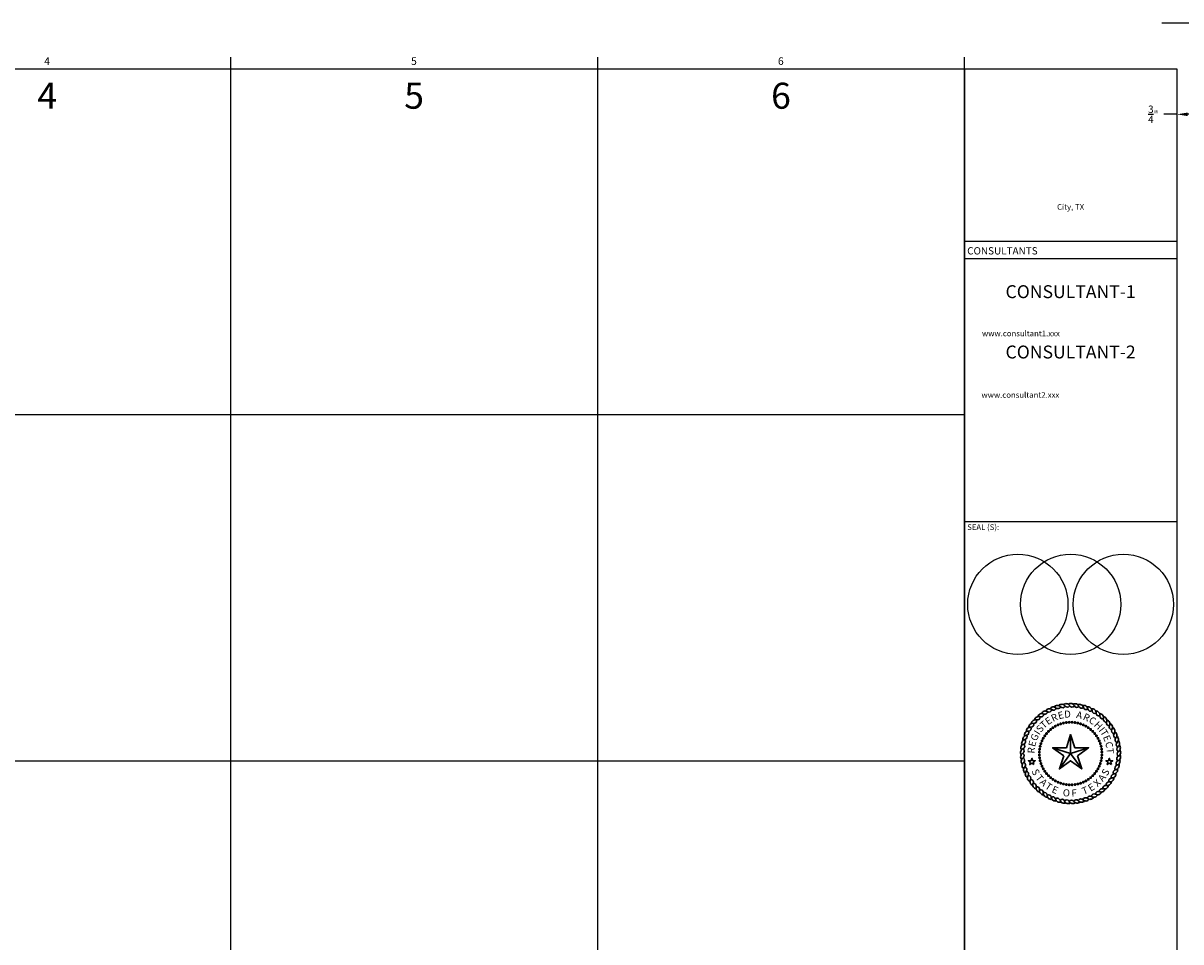
# Model space of a CAD drawing. Units: inches. Extents: x -24 to 216, y -2 to 36.
# Drawn here: x 104 to 123, y 15 to 30 of the extents above; entities that cross this region are included whole.
import ezdxf
from ezdxf.enums import TextEntityAlignment as Align

# ---------------------------------------------------------------- set-up
doc = ezdxf.new("R2010")
doc.units = ezdxf.units.IN
doc.header["$MEASUREMENT"] = 0
doc.header["$PDMODE"] = 3
doc.header["$PDSIZE"] = -2
doc.layers.get('Defpoints').update_dxf_attribs({"color": 251})
doc.layers.add('g-anno-ttlb', color=155, linetype='Continuous')
doc.layers.add('g-anno-ttlb-text', color=190, linetype='Continuous')
doc.layers.add('g-anno-ttlb-nplot', color=8, linetype='Continuous', plot=False)
doc.styles.add('Arial', font='arial.ttf')
doc.styles.add('SIMPLEX', font='simplex.shx', dxfattribs={"height": 0.12})
doc.dimstyles.new('Architectural', dxfattribs={"dimtxt": 0.12, "dimasz": 0.18, "dimexe": 0.18, "dimexo": 0.0625, "dimgap": 0.09, "dimtad": 0, "dimtih": 1, "dimtoh": 1, "dimdec": 6, "dimzin": 0, "dimdsep": 46, "dimlunit": 4, "dimtxsty": 'SIMPLEX', "dimcen": 0.09, "dimadec": 0, "dimazin": 0, "dimtfac": 1, "dimtdec": 6, "dimtofl": 0, "dimtmove": 0, "dimatfit": 3, "dimfxl": 1, "dimtolj": 1, "dimtzin": 0, "dimarcsym": 0})

# ---------------------------------------------------------------- blocks, each defined once
blk = doc.blocks.new('TBAE-BEAD')
at = {"const_width": 0.0238}
blk.add_lwpolyline([(0.023, 0.503, 1), (0.024, 0.527, 1)], format="xyb", close=True, dxfattribs=at)
blk = doc.blocks.new('TBAE-ROPE')
at = {"lineweight": 30}
for centre, radius, start, end in [((0, 0.758), 0.067, 22.6197, 125.9473), ((0.025, 0.812), 0.0472, 213.0298, 321.5771)]:
    blk.add_arc(centre, radius, start, end, dxfattribs=at)
blk = doc.blocks.new('TBAE-STAR')
at = {"lineweight": 30}
for points in [[(-0.013, 0.018), (-0.056, 0.018), (-0.021, -0.007)], [(0.013, 0.018), (0, 0.058), (-0.013, 0.018)], [(0.021, -0.007), (0.056, 0.018), (0.013, 0.018)], [(-0.021, -0.007), (-0.034, -0.047), (0, -0.022)], [(0, -0.022), (0.034, -0.047)], [(0.034, -0.047), (0.021, -0.007)]]:
    blk.add_lwpolyline(points, dxfattribs=at)
blk = doc.blocks.new('*D14')
at = {"color": 0, "lineweight": -2, "transparency": 16777216}
for p, q in [((123.28, 29.188), (123.28, 28.319)), ((124.03, 29.188), (124.03, 28.319)), ((123.28, 28.499), (123.063, 28.499)), ((123.85, 28.499), (123.46, 28.499))]:
    blk.add_line(p, q, dxfattribs=at)
at = {"color": 0, "transparency": 16777216}
for points in [[(123.46, 28.529), (123.46, 28.469), (123.28, 28.499)], [(123.85, 28.529), (123.85, 28.469), (124.03, 28.499)]]:
    blk.add_solid(points, dxfattribs=at)
at = {"layer": 'Defpoints', "color": 0, "transparency": 16777216}
for p in [(123.28, 29.25), (124.03, 29.25), (124.03, 28.499)]:
    blk.add_point(p, dxfattribs=at)
at = {"color": 0, "transparency": 16777216, "insert": (122.89, 28.499), "char_height": 0.12, "attachment_point": 5, "style": 'SIMPLEX'}
blk.add_mtext('\\A1;{\\H1.000000x;\\S3/4;}"', dxfattribs=at)
blk = doc.blocks.new('Vendor_Info')
at = {"layer": 'g-anno-ttlb', "flags": 12}
for tag, height, style, p in [('DESIGN-CITY-ST-ZIP', 0.0938, 'SIMPLEX', (-1.75, -2.351)), ('CONSULT1-NAME', 0.212, 'Arial', (-1.75, -3.843)), ('CONSULT1-CITY-ST-ZIP', 0.0938, 'SIMPLEX', (-1.75, -4.113)), ('CONSULT2-NAME', 0.212, 'Arial', (-1.75, -4.837)), ('CONSULT2-CITY-ST-ZIP', 0.0938, 'SIMPLEX', (-1.75, -5.107))]:
    blk.add_attdef(tag, text='', height=height, dxfattribs=dict(at, style=style)).set_placement(p, align=Align.BOTTOM_CENTER)
at = {"layer": 'g-anno-ttlb', "style": 'SIMPLEX', "flags": 12}
for tag, p in [('CONSULT1-WEB', (-1.927, -4.405)), ('CONSULT2-WEB', (-1.936, -5.418))]:
    blk.add_attdef(tag, text='', height=0.0938, dxfattribs=at).set_placement(p, align=Align.RIGHT)

msp = doc.modelspace()

# ---------------------------------------------------------------- linework, layer by layer
at = {"layer": 'Defpoints'}
msp.add_lwpolyline([(124.0297772, 29), (124.0297772, 30), (123.0297772, 30)], dxfattribs=at)
at = {"layer": 'g-anno-ttlb', "color": 150}
for p, q in [((107.6964439, 29.4375), (107.6964439, 29.25)), ((113.7381106, 29.4375), (113.7381106, 29.25)), ((119.7797772, 29.25), (119.7797772, 29.4375))]:
    msp.add_line(p, q, dxfattribs=at)
at = {"layer": 'g-anno-ttlb'}
for p, q in [((119.7797772, 26.4101075), (123.2797772, 26.4101075)), ((123.2797772, 26.1218213), (119.7797772, 26.1218213)), ((119.7797772, 21.7975053), (123.2797772, 21.7975053))]:
    msp.add_line(p, q, dxfattribs=at)
for points in [[(83.5297772, 0.7500001), (83.5297772, 29.25), (119.7797772, 29.25), (119.7797772, 0.7500001)], [(119.7797772, 0.7500001), (119.7797772, 29.25), (123.2797772, 29.25), (123.2797772, 0.7500001)]]:
    msp.add_lwpolyline(points, close=True, dxfattribs=at)
at = {"layer": 'g-anno-ttlb', "lineweight": 30}
for points in [[(121.5998282, 18.0713637), (121.5297772, 18.2869584), (121.4597263, 18.0713637)], [(121.8265178, 18.0713637), (121.5297772, 17.9749469), (121.5297772, 18.2869584)], [(121.2330367, 18.0713637), (121.5297772, 17.9749469), (121.3463815, 17.7225243)], [(121.4597263, 18.0713637), (121.2330367, 18.0713637), (121.4164324, 17.9381189)], [(121.4164324, 17.9381189), (121.3463815, 17.7225243), (121.5297772, 17.8557691), (121.713173, 17.7225243), (121.643122, 17.9381189)], [(121.5297772, 17.9749469), (121.713173, 17.7225243)], [(121.643122, 17.9381189), (121.8265178, 18.0713637), (121.5998282, 18.0713637)]]:
    msp.add_lwpolyline(points, dxfattribs=at)
at = {"layer": 'g-anno-ttlb'}
for centre in [(120.6607958, 20.4313962), (121.5297772, 20.4313962), (122.3987586, 20.4313962)]:
    msp.add_circle(centre, 0.8252846, dxfattribs=at)
at = {"layer": 'g-anno-ttlb-nplot'}
for p, q in [((107.6964439, 29.25), (107.6964439, 0.7500001)), ((113.7381106, 29.25), (113.7381106, 0.7500001)), ((119.7797772, 23.55), (83.5297772, 23.55)), ((119.7797772, 17.85), (83.5297772, 17.85))]:
    msp.add_line(p, q, dxfattribs=at)

# ---------------------------------------------------------------- block references
ref = msp.add_blockref('Vendor_Info', (123.2797772, 29.25))
ref.add_attrib('DESIGN-CITY-ST-ZIP', 'City, TX', dxfattribs={"layer": 'g-anno-ttlb', "height": 0.09375, "style": 'SIMPLEX'}).set_placement((121.5297772, 26.8986282), align=Align.BOTTOM_CENTER)
ref.add_attrib('CONSULT1-NAME', 'CONSULTANT-1', dxfattribs={"layer": 'g-anno-ttlb', "height": 0.2125, "style": 'Arial'}).set_placement((121.5297772, 25.4066671), align=Align.BOTTOM_CENTER)
ref.add_attrib('CONSULT1-WEB', 'www.consultant1.xxx', dxfattribs={"layer": 'g-anno-ttlb', "height": 0.09375, "style": 'SIMPLEX'}).set_placement((121.3522848, 24.8445041), align=Align.RIGHT)
ref.add_attrib('CONSULT2-NAME', 'CONSULTANT-2', dxfattribs={"layer": 'g-anno-ttlb', "height": 0.2125, "style": 'Arial'}).set_placement((121.5297772, 24.4133123), align=Align.BOTTOM_CENTER)
ref.add_attrib('CONSULT2-WEB', 'www.consultant2.xxx', dxfattribs={"layer": 'g-anno-ttlb', "height": 0.09375, "style": 'SIMPLEX'}).set_placement((121.3441138, 23.8322611), align=Align.RIGHT)
at = {"layer": 'g-anno-ttlb'}
for name, rotation in [('TBAE-ROPE', 33.23076923076919), ('TBAE-ROPE', 27.69230769230751), ('TBAE-ROPE', 22.15384615384604), ('TBAE-ROPE', 16.61538461538474), ('TBAE-ROPE', 11.07692307692325), ('TBAE-ROPE', 5.53846153846149), ('TBAE-ROPE', 354.4615384615385), ('TBAE-ROPE', 348.9230769230771), ('TBAE-ROPE', 343.3846153846154), ('TBAE-ROPE', 337.846153846154), ('TBAE-ROPE', 332.3076923076925), ('TBAE-ROPE', 326.7692307692309), ('TBAE-ROPE', 55.38461538461558), ('TBAE-ROPE', 49.84615384615402), ('TBAE-ROPE', 44.30769230769235), ('TBAE-ROPE', 38.76923076923082), ('TBAE-BEAD', 21.17647058823544), ('TBAE-BEAD', 15.88235294117666), ('TBAE-BEAD', 10.58823529411763), ('TBAE-BEAD', 5.294117647058843), ('TBAE-BEAD', 354.705882352941), ('TBAE-BEAD', 349.4117647058823), ('TBAE-ROPE', 321.2307692307692), ('TBAE-ROPE', 315.6923076923076), ('TBAE-ROPE', 310.153846153846), ('TBAE-ROPE', 66.46153846153905), ('TBAE-ROPE', 60.92307692307683), ('TBAE-BEAD', 52.94117647058788), ('TBAE-BEAD', 47.64705882352947), ('TBAE-BEAD', 42.35294117647063), ('TBAE-BEAD', 37.05882352941168), ('TBAE-BEAD', 31.76470588235311), ('TBAE-BEAD', 26.47058823529419), ('TBAE-BEAD', 344.1176470588233), ('TBAE-BEAD', 338.8235294117645), ('TBAE-BEAD', 333.5294117647057), ('TBAE-BEAD', 328.2352941176468), ('TBAE-BEAD', 322.9411764705883), ('TBAE-BEAD', 317.6470588235294), ('TBAE-BEAD', 312.3529411764705), ('TBAE-ROPE', 304.6153846153845), ('TBAE-ROPE', 299.0769230769232), ('TBAE-ROPE', 293.5384615384617), ('TBAE-ROPE', 83.07692307692285), ('TBAE-ROPE', 77.5384615384611), ('TBAE-ROPE', 71.99999999999946), ('TBAE-BEAD', 79.41176470588184), ('TBAE-BEAD', 74.11764705882354), ('TBAE-BEAD', 68.8235294117646), ('TBAE-BEAD', 63.52941176470571), ('TBAE-BEAD', 58.23529411764706), ('TBAE-BEAD', 307.0588235294114), ('TBAE-BEAD', 301.764705882353), ('TBAE-BEAD', 296.4705882352943), ('TBAE-BEAD', 291.1764705882355), ('TBAE-BEAD', 285.8823529411765), ('TBAE-ROPE', 287.9999999999998), ('TBAE-ROPE', 282.4615384615381), ('TBAE-ROPE', 276.9230769230763), ('TBAE-ROPE', 88.61538461538514), ('TBAE-ROPE', 94.15384615384593), ('TBAE-BEAD', 95.29411764705894), ('TBAE-BEAD', 90), ('TBAE-BEAD', 100.5882352941174), ('TBAE-BEAD', 84.70588235294105), ('TBAE-BEAD', 280.5882352941173), ('TBAE-BEAD', 264.705882352941), ('TBAE-BEAD', 275.294117647059), ('TBAE-BEAD', 270), ('TBAE-ROPE', 265.8461538461541), ('TBAE-ROPE', 271.3846153846148), ('TBAE-ROPE', 99.69230769230755), ('TBAE-ROPE', 105.2307692307691), ('TBAE-ROPE', 110.7692307692303), ('TBAE-BEAD', 105.8823529411764), ('TBAE-BEAD', 111.1764705882354), ('TBAE-BEAD', 116.4705882352943), ('TBAE-BEAD', 121.7647058823529), ('TBAE-BEAD', 243.5294117647058), ('TBAE-BEAD', 248.8235294117647), ('TBAE-BEAD', 254.1176470588235), ('TBAE-BEAD', 259.4117647058827), ('TBAE-ROPE', 249.2307692307689), ('TBAE-ROPE', 254.7692307692309), ('TBAE-ROPE', 260.3076923076916), ('TBAE-ROPE', 116.3076923076919), ('TBAE-ROPE', 121.846153846154), ('TBAE-ROPE', 127.3846153846155), ('TBAE-BEAD', 127.0588235294121), ('TBAE-BEAD', 132.3529411764705), ('TBAE-BEAD', 137.6470588235294), ('TBAE-BEAD', 142.9411764705883), ('TBAE-BEAD', 148.2352941176469), ('TBAE-BEAD', 153.5294117647058), ('TBAE-BEAD', 211.7647058823532), ('TBAE-BEAD', 217.0588235294118), ('TBAE-BEAD', 222.3529411764706), ('TBAE-BEAD', 227.6470588235297), ('TBAE-BEAD', 232.9411764705879), ('TBAE-BEAD', 238.235294117647), ('TBAE-ROPE', 232.6153846153844), ('TBAE-ROPE', 238.1538461538458), ('TBAE-ROPE', 243.6923076923073), ('TBAE-ROPE', 132.9230769230766), ('TBAE-ROPE', 138.4615384615383), ('TBAE-ROPE', 143.9999999999997), ('TBAE-BEAD', 158.8235294117646), ('TBAE-BEAD', 164.1176470588236), ('TBAE-BEAD', 169.4117647058824), ('TBAE-BEAD', 174.7058823529412), ('TBAE-BEAD', 180.0000000000001), ('TBAE-BEAD', 185.2941176470589), ('TBAE-BEAD', 190.5882352941176), ('TBAE-BEAD', 195.8823529411767), ('TBAE-BEAD', 201.1764705882354), ('TBAE-BEAD', 206.4705882352943), ('TBAE-ROPE', 215.9999999999995), ('TBAE-ROPE', 221.5384615384613), ('TBAE-ROPE', 227.0769230769232), ('TBAE-ROPE', 149.5384615384613), ('TBAE-ROPE', 155.0769230769231), ('TBAE-ROPE', 160.6153846153845), ('TBAE-ROPE', 166.1538461538461), ('TBAE-ROPE', 171.6923076923075), ('TBAE-ROPE', 177.2307692307691), ('TBAE-ROPE', 182.7692307692306), ('TBAE-ROPE', 188.3076923076923), ('TBAE-ROPE', 193.8461538461538), ('TBAE-ROPE', 199.3846153846152), ('TBAE-ROPE', 204.9230769230767), ('TBAE-ROPE', 210.4615384615381)]:
    msp.add_blockref(name, (121.5297772, 17.9749469), dxfattribs=dict(at, rotation=rotation))
for name, p in [('TBAE-ROPE', (121.5297772, 17.9749469)), ('TBAE-BEAD', (121.5297772, 17.9749469)), ('TBAE-STAR', (120.8921538, 17.8394158)), ('TBAE-STAR', (122.1674006, 17.8394158))]:
    msp.add_blockref(name, p, dxfattribs=at)

# ---------------------------------------------------------------- texts
at = {"layer": 'Defpoints', "style": 'Arial'}
for s, p in [('4', (104.6761775, 28.75)), ('5', (110.7178441, 28.75)), ('6', (116.7595108, 28.75))]:
    msp.add_text(s, height=0.4286637, dxfattribs=at).set_placement(p, align=Align.MIDDLE)
at = {"layer": 'g-anno-ttlb', "color": 150, "style": 'Arial'}
for s, p in [('4', (104.6737025, 29.375)), ('5', (110.7153691, 29.375)), ('6', (116.7570358, 29.375))]:
    msp.add_text(s, height=0.125, dxfattribs=at).set_placement(p, align=Align.MIDDLE_CENTER)
at = {"layer": 'g-anno-ttlb', "style": 'Arial'}
for s, rotation, p in [('D', 4.52253293, (121.4829908, 18.5664504)), ('T', 43.00792641, (121.1250528, 18.4088403)), ('E', 34.21157804, (121.1961654, 18.4656285)), ('R', 24.31522967, (121.2854611, 18.515664)), ('E', 14.4188813, (121.3820275, 18.549608)), ('A', 347.1298362, (121.6619417, 18.5533913)), ('R', 336.23348783, (121.7689039, 18.5179789)), ('C', 326.33713946, (121.8586746, 18.4688009)), ('H', 315.44079109, (121.9460995, 18.3977247)), ('I', 57.80062315, (121.0276843, 18.2911241)), ('S', 50.90427478, (121.0692814, 18.3491246)), ('I', 307.54444272, (122.0002339, 18.3365211)), ('T', 301.64809435, (122.0348891, 18.2862785)), ('E', 75.49331989, (120.9553432, 18.1235771)), ('G', 65.59697152, (120.9894352, 18.2200913)), ('E', 292.75174598, (122.0769591, 18.2044189)), ('C', 282.85539761, (122.1082557, 18.1069623)), ('R', 85.38966826, (120.9383461, 18.0226396)), ('T', 273.95904924, (122.1217122, 18.0159139))]:
    msp.add_text(s, height=0.1161112, rotation=rotation, dxfattribs=at).set_placement(p, align=Align.CENTER)
for s, rotation, p in [('S', 293.46037029, (120.8838889, 17.6893012)), ('T', 307.43709613, (120.9441707, 17.5739205)), ('A', 317.05610466, (121.0115869, 17.4896574)), ('X', 43.33821368, (121.9728665, 17.4186318)), ('A', 52.6730015, (122.0613273, 17.5034958)), ('S', 59.97318979, (122.1308995, 17.5975381)), ('T', 326.5440169, (121.0976092, 17.4109893)), ('E', 336.97875321, (121.2081281, 17.341907)), ('O', 357.24043499, (121.3993962, 17.2725094)), ('F', 3.70754999, (121.5467924, 17.2651074)), ('T', 21.55404096, (121.7424114, 17.2960518)), ('E', 32.25172695, (121.8611806, 17.3455279))]:
    msp.add_text(s, height=0.1161112, rotation=rotation, dxfattribs=at).set_placement(p)
at = {"layer": 'g-anno-ttlb-text', "attachment_point": 1, "style": 'SIMPLEX'}
for s, insert, char_height, width in [('CONSULTANTS', (119.8265836, 26.3117453), 0.12, 1.365415353), ('SEAL (S):', (119.8265836, 21.7493541), 0.09375, 0.869047619)]:
    msp.add_mtext(s, dxfattribs=dict(at, insert=insert, char_height=char_height, width=width))

# ---------------------------------------------------------------- dimensions: what is measured, and where the dimension line sits
dim = msp.add_linear_dim(base=(124.0297772, 28.4989649), p1=(123.2797772, 29.25), p2=(124.0297772, 29.25), dimstyle='Architectural')
dim.commit()
dim.dimension.update_dxf_attribs({"geometry": '*D14', "text_midpoint": (122.8897772, 28.4989649), "dimtype": 160})

doc.saveas('drawing.dxf')
